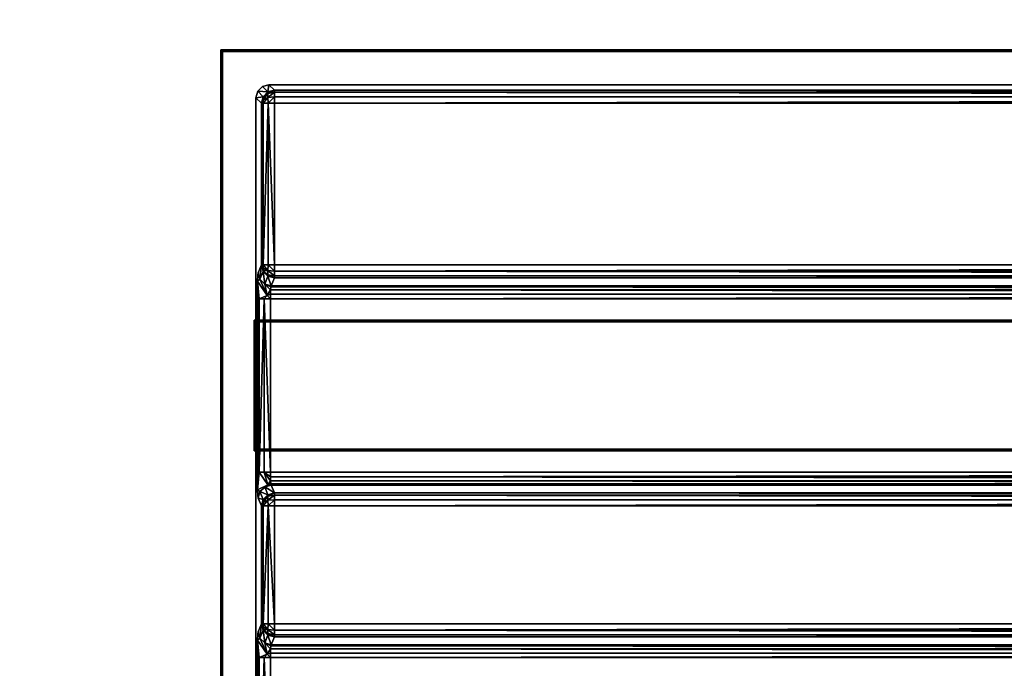
# Model space of a CAD drawing. Units: inches. Extents: x 800 to 997, y 1103 to 1254.
# Drawn here: x 856 to 859, y 1185 to 1187 of the extents above; entities that cross this region are included whole.
import ezdxf

# ---------------------------------------------------------------- set-up
doc = ezdxf.new("R2010")
doc.units = ezdxf.units.IN
doc.header["$MEASUREMENT"] = 0
doc.layers.add('TK3ELEMENTS', color=7, linetype='Continuous')
doc.layers.add('TK3WSURF', color=41, linetype='Continuous')

msp = doc.modelspace()

# ---------------------------------------------------------------- linework, layer by layer
at = {"layer": 'TK3ELEMENTS'}
for points, invisible_edges in [([(856.7231, 1184.0944, 43.21), (856.7231, 1186.9093, 43.21), (856.7269, 1186.9054, 42.7682)], 12), ([(864.7224, 1186.9093, 43.21), (864.7186, 1186.9054, 42.7682), (856.7231, 1186.9093, 43.21)], 2), ([(864.7186, 1186.9054, 42.7682), (856.7269, 1186.9054, 42.7682), (856.7231, 1186.9093, 43.21)], 12), ([(856.7231, 1186.9093, 43.21), (864.6434, 1186.2652, 43.21), (864.7224, 1186.9093, 43.21)], 3), ([(856.7231, 1184.0944, 43.21), (856.8021, 1185.4102, 43.21), (856.7231, 1186.9093, 43.21)], 3), ([(856.8021, 1186.2652, 43.21), (856.7231, 1186.9093, 43.21), (856.8021, 1185.954, 43.21)], 3), ([(856.8021, 1186.2652, 43.21), (864.6434, 1186.2652, 43.21), (856.7231, 1186.9093, 43.21)], 14), ([(856.7231, 1186.9093, 43.21), (856.8021, 1185.4102, 43.21), (856.8021, 1185.954, 43.21)], 15), ([(856.7269, 1184.0944, 42.7682), (856.7231, 1184.0944, 43.21), (856.7269, 1186.9054, 42.7682)], 2), ([(856.822, 1186.8217, 42.7682), (856.7269, 1186.9054, 42.7682), (856.8375, 1186.8258, 42.7682)], 3), ([(856.822, 1186.8217, 42.7682), (856.8107, 1186.8103, 42.7682), (856.7269, 1186.9054, 42.7682)], 14), ([(856.8107, 1186.8103, 42.7682), (856.8065, 1186.7948, 42.7682), (856.7269, 1186.9054, 42.7682)], 14), ([(856.7269, 1184.0944, 42.7682), (856.7269, 1186.9054, 42.7682), (856.8065, 1186.7948, 42.7682)], 14), ([(856.7269, 1186.9054, 42.7682), (864.7186, 1186.9054, 42.7682), (856.8375, 1186.8258, 42.7682)], 14), ([(856.8375, 1186.8258, 42.7682), (864.7186, 1186.9054, 42.7682), (864.608, 1186.8258, 42.7682)], 3), ([(864.608, 1186.8258, 42.7682), (864.595, 1186.8129, 43.1392), (856.8375, 1186.8258, 42.7682)], 2), ([(864.595, 1186.8129, 43.1392), (856.8505, 1186.8129, 43.1392), (856.8375, 1186.8258, 42.7682)], 12), ([(856.8065, 1184.0944, 42.7682), (856.7269, 1184.0944, 42.7682), (856.8065, 1186.7948, 42.7682)], 2), ([(856.8065, 1186.7948, 42.7682), (856.81, 1185.4611, 42.8692), (856.8065, 1184.0944, 42.7682)], 3), ([(856.8195, 1186.7819, 43.1392), (856.812, 1186.3779, 42.9258), (856.8065, 1186.7948, 42.7682)], 3), ([(856.812, 1186.3779, 42.9258), (856.8113, 1186.3721, 42.9045), (856.8065, 1186.7948, 42.7682)], 14), ([(856.8113, 1186.3721, 42.9045), (856.8106, 1186.358, 42.8855), (856.8065, 1186.7948, 42.7682)], 14), ([(856.8106, 1186.358, 42.8855), (856.8102, 1186.3379, 42.8731), (856.8065, 1186.7948, 42.7682)], 14), ([(856.8102, 1186.3379, 42.8731), (856.81, 1186.3161, 42.8692), (856.8065, 1186.7948, 42.7682)], 14), ([(856.81, 1186.3161, 42.8692), (856.81, 1185.9031, 42.8692), (856.8065, 1186.7948, 42.7682)], 14), ([(856.8065, 1186.7948, 42.7682), (856.81, 1185.9031, 42.8692), (856.81, 1185.4611, 42.8692)], 15), ([(856.8195, 1186.7819, 43.1392), (856.8195, 1186.3966, 43.1392), (856.812, 1186.3779, 42.9258)], 12), ([(864.595, 1186.3966, 43.1691), (856.8505, 1186.3966, 43.1691), (864.595, 1186.7819, 43.1691)], 2), ([(856.8505, 1186.3966, 43.1691), (856.8505, 1186.7819, 43.1691), (864.595, 1186.7819, 43.1691)], 12), ([(856.8505, 1186.3657, 43.1408), (864.595, 1186.3657, 43.1408), (856.843, 1186.347, 42.9274)], 2), ([(864.595, 1186.3657, 43.1408), (864.6025, 1186.347, 42.9274), (856.843, 1186.347, 42.9274)], 12), ([(864.6045, 1185.9031, 42.8991), (856.841, 1185.9031, 42.8991), (864.6045, 1186.3161, 42.8991)], 2), ([(856.841, 1185.9031, 42.8991), (856.841, 1186.3161, 42.8991), (864.6045, 1186.3161, 42.8991)], 12), ([(864.6434, 1186.2652, 43.21), (856.8021, 1186.2652, 43.21), (864.6393, 1186.2611, 42.9778)], 2), ([(856.8021, 1186.2652, 43.21), (856.8062, 1186.2611, 42.9778), (864.6393, 1186.2611, 42.9778)], 12), ([(856.8021, 1186.2652, 43.21), (856.8021, 1185.954, 43.21), (856.8062, 1186.2611, 42.9778)], 2), ([(856.8021, 1185.954, 43.21), (856.8062, 1185.9581, 42.9778), (856.8062, 1186.2611, 42.9778)], 12), ([(856.8062, 1185.9581, 42.9778), (864.6393, 1185.9581, 42.9778), (856.8062, 1186.2611, 42.9778)], 2), ([(864.6393, 1185.9581, 42.9778), (864.6393, 1186.2611, 42.9778), (856.8062, 1186.2611, 42.9778)], 12), ([(864.6434, 1185.954, 43.21), (864.6393, 1185.9581, 42.9778), (856.8021, 1185.954, 43.21)], 2), ([(864.6393, 1185.9581, 42.9778), (856.8062, 1185.9581, 42.9778), (856.8021, 1185.954, 43.21)], 12), ([(856.8021, 1185.954, 43.21), (864.6434, 1185.4102, 43.21), (864.6434, 1185.954, 43.21)], 3), ([(864.6434, 1185.4102, 43.21), (856.8021, 1185.954, 43.21), (856.8021, 1185.4102, 43.21)], 3), ([(856.8102, 1185.8814, 42.8731), (856.81, 1185.4611, 42.8692), (856.81, 1185.9031, 42.8692)], 3), ([(856.8102, 1185.4829, 42.8731), (856.81, 1185.4611, 42.8692), (856.8102, 1185.8814, 42.8731)], 14), ([(856.8106, 1185.8612, 42.8855), (856.8102, 1185.4829, 42.8731), (856.8102, 1185.8814, 42.8731)], 3), ([(864.6025, 1185.8722, 42.9274), (864.595, 1185.8535, 43.1408), (856.843, 1185.8722, 42.9274)], 2), ([(864.595, 1185.8535, 43.1408), (856.8505, 1185.8535, 43.1408), (856.843, 1185.8722, 42.9274)], 12), ([(856.8102, 1185.4829, 42.8731), (856.8106, 1185.8612, 42.8855), (856.8106, 1185.503, 42.8855)], 3), ([(856.8113, 1185.8471, 42.9045), (856.8106, 1185.503, 42.8855), (856.8106, 1185.8612, 42.8855)], 3), ([(856.8113, 1185.5171, 42.9045), (856.8106, 1185.503, 42.8855), (856.8113, 1185.8471, 42.9045)], 14), ([(856.812, 1185.8413, 42.9258), (856.8113, 1185.5171, 42.9045), (856.8113, 1185.8471, 42.9045)], 3), ([(856.8113, 1185.5171, 42.9045), (856.812, 1185.8413, 42.9258), (856.812, 1185.5229, 42.9258)], 3), ([(856.8195, 1185.8226, 43.1392), (856.812, 1185.5229, 42.9258), (856.812, 1185.8413, 42.9258)], 3), ([(856.8195, 1185.5416, 43.1392), (856.812, 1185.5229, 42.9258), (856.8195, 1185.8226, 43.1392)], 2), ([(864.595, 1185.5416, 43.1691), (856.8505, 1185.5416, 43.1691), (864.595, 1185.8226, 43.1691)], 2), ([(856.8505, 1185.5416, 43.1691), (856.8505, 1185.8226, 43.1691), (864.595, 1185.8226, 43.1691)], 12), ([(856.8505, 1185.5107, 43.1408), (864.595, 1185.5107, 43.1408), (856.843, 1185.492, 42.9274)], 2), ([(864.595, 1185.5107, 43.1408), (864.6025, 1185.492, 42.9274), (856.843, 1185.492, 42.9274)], 12), ([(856.81, 1185.4611, 42.8692), (856.81, 1185.0481, 42.8692), (856.8065, 1184.0944, 42.7682)], 14), ([(864.6045, 1185.0481, 42.8991), (856.841, 1185.0481, 42.8991), (864.6045, 1185.4611, 42.8991)], 2), ([(856.841, 1185.0481, 42.8991), (856.841, 1185.4611, 42.8991), (864.6045, 1185.4611, 42.8991)], 12)]:
    msp.add_3dface(points, dxfattribs=dict(at, invisible_edges=invisible_edges))
for points in [[(856.822, 1186.8217, 42.7682), (856.8375, 1186.8258, 42.7682), (856.835, 1186.8087, 43.1396)], [(856.8375, 1186.8258, 42.7682), (856.8505, 1186.8129, 43.1392), (856.835, 1186.8087, 43.1396)], [(856.8107, 1186.8103, 42.7682), (856.8236, 1186.7974, 43.1396), (856.8065, 1186.7948, 42.7682)], [(856.822, 1186.8217, 42.7682), (856.835, 1186.8087, 43.1396), (856.8107, 1186.8103, 42.7682)], [(856.835, 1186.8087, 43.1396), (856.8236, 1186.7974, 43.1396), (856.8107, 1186.8103, 42.7682)], [(856.8236, 1186.7974, 43.1396), (856.835, 1186.8087, 43.1396), (856.835, 1186.8051, 43.1515)], [(856.8236, 1186.7953, 43.1458), (856.8236, 1186.7974, 43.1396), (856.835, 1186.8051, 43.1515)], [(856.8236, 1186.7953, 43.1458), (856.835, 1186.8051, 43.1515), (856.8236, 1186.7896, 43.1515)], [(856.835, 1186.7953, 43.1613), (856.8236, 1186.7896, 43.1515), (856.835, 1186.8051, 43.1515)], [(856.835, 1186.8087, 43.1396), (856.8505, 1186.8129, 43.1392), (856.835, 1186.8051, 43.1515)], [(856.8505, 1186.8084, 43.1542), (856.835, 1186.8051, 43.1515), (856.8505, 1186.8129, 43.1392)], [(856.8505, 1186.7971, 43.1651), (856.835, 1186.7953, 43.1613), (856.8505, 1186.8084, 43.1542)], [(856.8505, 1186.8084, 43.1542), (856.835, 1186.7953, 43.1613), (856.835, 1186.8051, 43.1515)], [(864.595, 1186.8129, 43.1392), (864.595, 1186.8084, 43.1542), (856.8505, 1186.8129, 43.1392)], [(856.8505, 1186.8129, 43.1392), (864.595, 1186.8084, 43.1542), (856.8505, 1186.8084, 43.1542)], [(856.8505, 1186.7971, 43.1651), (856.8505, 1186.8084, 43.1542), (864.595, 1186.7971, 43.1651)], [(864.595, 1186.7971, 43.1651), (856.8505, 1186.8084, 43.1542), (864.595, 1186.8084, 43.1542)], [(856.8195, 1186.7819, 43.1392), (856.8065, 1186.7948, 42.7682), (856.8236, 1186.7974, 43.1396)], [(856.8236, 1186.7974, 43.1396), (856.8236, 1186.7953, 43.1458), (856.8195, 1186.7819, 43.1392)], [(856.8236, 1186.7953, 43.1458), (856.8236, 1186.7896, 43.1515), (856.8195, 1186.7819, 43.1392)], [(856.8195, 1186.7819, 43.1392), (856.8236, 1186.7896, 43.1515), (856.824, 1186.7819, 43.1542)], [(856.8195, 1186.7819, 43.1392), (856.824, 1186.7819, 43.1542), (856.8195, 1186.3966, 43.1392)], [(856.8195, 1186.3966, 43.1392), (856.824, 1186.7819, 43.1542), (856.824, 1186.3966, 43.1542)], [(856.835, 1186.7953, 43.1613), (856.824, 1186.7819, 43.1542), (856.8236, 1186.7896, 43.1515)], [(856.8353, 1186.7819, 43.1651), (856.824, 1186.7819, 43.1542), (856.835, 1186.7953, 43.1613)], [(856.8353, 1186.3966, 43.1651), (856.824, 1186.3966, 43.1542), (856.8353, 1186.7819, 43.1651)], [(856.8353, 1186.7819, 43.1651), (856.824, 1186.3966, 43.1542), (856.824, 1186.7819, 43.1542)], [(856.8505, 1186.7971, 43.1651), (856.8353, 1186.7819, 43.1651), (856.835, 1186.7953, 43.1613)], [(856.8505, 1186.7819, 43.1691), (856.8353, 1186.7819, 43.1651), (856.8505, 1186.7971, 43.1651)], [(856.8505, 1186.7819, 43.1691), (856.8505, 1186.3966, 43.1691), (856.8353, 1186.7819, 43.1651)], [(856.8505, 1186.3966, 43.1691), (856.8353, 1186.3966, 43.1651), (856.8353, 1186.7819, 43.1651)], [(864.595, 1186.7819, 43.1691), (856.8505, 1186.7819, 43.1691), (864.595, 1186.7971, 43.1651)], [(856.8505, 1186.7819, 43.1691), (856.8505, 1186.7971, 43.1651), (864.595, 1186.7971, 43.1651)], [(856.812, 1186.3779, 42.9258), (856.8195, 1186.3966, 43.1392), (856.8162, 1186.3625, 42.927)], [(856.8237, 1186.3812, 43.1404), (856.8162, 1186.3625, 42.927), (856.8195, 1186.3966, 43.1392)], [(856.8275, 1186.3512, 42.9276), (856.8162, 1186.3625, 42.927), (856.8237, 1186.3812, 43.1404)], [(856.824, 1186.3966, 43.1542), (856.8236, 1186.3888, 43.1515), (856.8195, 1186.3966, 43.1392)], [(856.8236, 1186.3888, 43.1515), (856.8236, 1186.3832, 43.1458), (856.8195, 1186.3966, 43.1392)], [(856.8237, 1186.3812, 43.1404), (856.8195, 1186.3966, 43.1392), (856.8236, 1186.3832, 43.1458)], [(856.8236, 1186.3888, 43.1515), (856.824, 1186.3966, 43.1542), (856.835, 1186.3832, 43.1613)], [(856.8236, 1186.3888, 43.1515), (856.835, 1186.3832, 43.1613), (856.8236, 1186.3832, 43.1458)], [(856.835, 1186.3733, 43.1515), (856.8237, 1186.3812, 43.1404), (856.8236, 1186.3832, 43.1458)], [(856.835, 1186.3733, 43.1515), (856.8236, 1186.3832, 43.1458), (856.835, 1186.3832, 43.1613)], [(856.835, 1186.3699, 43.141), (856.8275, 1186.3512, 42.9276), (856.8237, 1186.3812, 43.1404)], [(856.835, 1186.3699, 43.141), (856.8237, 1186.3812, 43.1404), (856.835, 1186.3733, 43.1515)], [(856.8353, 1186.3966, 43.1651), (856.835, 1186.3832, 43.1613), (856.824, 1186.3966, 43.1542)], [(856.8353, 1186.3966, 43.1651), (856.8505, 1186.3819, 43.1654), (856.835, 1186.3832, 43.1613)], [(856.835, 1186.3733, 43.1515), (856.835, 1186.3832, 43.1613), (856.8505, 1186.3707, 43.1551)], [(856.8505, 1186.3819, 43.1654), (856.8505, 1186.3707, 43.1551), (856.835, 1186.3832, 43.1613)], [(856.8505, 1186.3966, 43.1691), (856.8505, 1186.3819, 43.1654), (856.8353, 1186.3966, 43.1651)], [(856.8505, 1186.3966, 43.1691), (864.595, 1186.3966, 43.1691), (856.8505, 1186.3819, 43.1654)], [(864.595, 1186.3966, 43.1691), (864.595, 1186.3819, 43.1654), (856.8505, 1186.3819, 43.1654)], [(856.8505, 1186.3707, 43.1551), (856.8505, 1186.3819, 43.1654), (864.595, 1186.3707, 43.1551)], [(856.8505, 1186.3819, 43.1654), (864.595, 1186.3819, 43.1654), (864.595, 1186.3707, 43.1551)], [(856.8102, 1186.3379, 42.8731), (856.8106, 1186.358, 42.8855), (856.8145, 1186.3161, 42.8842)], [(856.8113, 1186.3721, 42.9045), (856.8162, 1186.3625, 42.927), (856.8106, 1186.358, 42.8855)], [(856.8106, 1186.358, 42.8855), (856.8162, 1186.3625, 42.927), (856.8332, 1186.324, 42.8991)], [(856.8106, 1186.358, 42.8855), (856.8332, 1186.324, 42.8991), (856.8145, 1186.3161, 42.8842)], [(856.812, 1186.3779, 42.9258), (856.8162, 1186.3625, 42.927), (856.8113, 1186.3721, 42.9045)], [(856.8275, 1186.3512, 42.9276), (856.8332, 1186.324, 42.8991), (856.8162, 1186.3625, 42.927)], [(856.843, 1186.347, 42.9274), (856.8275, 1186.3512, 42.9276), (856.835, 1186.3699, 43.141)], [(856.8505, 1186.3657, 43.1408), (856.835, 1186.3733, 43.1515), (856.8505, 1186.3707, 43.1551)], [(856.8505, 1186.3657, 43.1408), (856.835, 1186.3699, 43.141), (856.835, 1186.3733, 43.1515)], [(856.8505, 1186.3657, 43.1408), (856.843, 1186.347, 42.9274), (856.835, 1186.3699, 43.141)], [(864.595, 1186.3657, 43.1408), (856.8505, 1186.3707, 43.1551), (864.595, 1186.3707, 43.1551)], [(864.595, 1186.3657, 43.1408), (856.8505, 1186.3657, 43.1408), (856.8505, 1186.3707, 43.1551)], [(856.81, 1186.3161, 42.8692), (856.8102, 1186.3379, 42.8731), (856.8145, 1186.3161, 42.8842)], [(856.843, 1186.347, 42.9274), (856.8423, 1186.3441, 42.9167), (856.8275, 1186.3512, 42.9276)], [(856.8423, 1186.3441, 42.9167), (856.8416, 1186.3371, 42.9072), (856.8275, 1186.3512, 42.9276)], [(856.8275, 1186.3512, 42.9276), (856.8416, 1186.3371, 42.9072), (856.8332, 1186.324, 42.8991)], [(856.8416, 1186.3371, 42.9072), (856.8412, 1186.327, 42.901), (856.8332, 1186.324, 42.8991)], [(856.8412, 1186.327, 42.901), (856.8416, 1186.3371, 42.9072), (864.6043, 1186.327, 42.901)], [(856.8416, 1186.3371, 42.9072), (856.8423, 1186.3441, 42.9167), (864.6039, 1186.3371, 42.9072)], [(864.6043, 1186.327, 42.901), (856.8416, 1186.3371, 42.9072), (864.6039, 1186.3371, 42.9072)], [(856.843, 1186.347, 42.9274), (864.6025, 1186.347, 42.9274), (856.8423, 1186.3441, 42.9167)], [(864.6025, 1186.347, 42.9274), (864.6032, 1186.3441, 42.9167), (856.8423, 1186.3441, 42.9167)], [(856.8423, 1186.3441, 42.9167), (864.6032, 1186.3441, 42.9167), (864.6039, 1186.3371, 42.9072)], [(856.81, 1186.3161, 42.8692), (856.8145, 1186.3161, 42.8842), (856.81, 1185.9031, 42.8692)], [(856.81, 1185.9031, 42.8692), (856.8145, 1186.3161, 42.8842), (856.8145, 1185.9031, 42.8842)], [(856.8258, 1186.3161, 42.8951), (856.8145, 1186.3161, 42.8842), (856.8332, 1186.324, 42.8991)], [(856.8258, 1185.9031, 42.8951), (856.8145, 1185.9031, 42.8842), (856.8258, 1186.3161, 42.8951)], [(856.8258, 1186.3161, 42.8951), (856.8145, 1185.9031, 42.8842), (856.8145, 1186.3161, 42.8842)], [(856.841, 1186.3161, 42.8991), (856.8258, 1186.3161, 42.8951), (856.8332, 1186.324, 42.8991)], [(856.841, 1186.3161, 42.8991), (856.841, 1185.9031, 42.8991), (856.8258, 1186.3161, 42.8951)], [(856.841, 1185.9031, 42.8991), (856.8258, 1185.9031, 42.8951), (856.8258, 1186.3161, 42.8951)], [(856.8412, 1186.327, 42.901), (856.841, 1186.3161, 42.8991), (856.8332, 1186.324, 42.8991)], [(864.6045, 1186.3161, 42.8991), (856.841, 1186.3161, 42.8991), (864.6043, 1186.327, 42.901)], [(856.841, 1186.3161, 42.8991), (856.8412, 1186.327, 42.901), (864.6043, 1186.327, 42.901)], [(856.81, 1185.9031, 42.8692), (856.8145, 1185.9031, 42.8842), (856.8102, 1185.8814, 42.8731)], [(856.8102, 1185.8814, 42.8731), (856.8145, 1185.9031, 42.8842), (856.8106, 1185.8612, 42.8855)], [(856.8106, 1185.8612, 42.8855), (856.8145, 1185.9031, 42.8842), (856.8345, 1185.8727, 42.9198)], [(856.8258, 1185.9031, 42.8951), (856.8345, 1185.8727, 42.9198), (856.8145, 1185.9031, 42.8842)], [(856.841, 1185.9031, 42.8991), (856.8412, 1185.8922, 42.901), (856.8258, 1185.9031, 42.8951)], [(856.8412, 1185.8922, 42.901), (856.8416, 1185.8821, 42.9072), (856.8258, 1185.9031, 42.8951)], [(856.8258, 1185.9031, 42.8951), (856.8416, 1185.8821, 42.9072), (856.8345, 1185.8727, 42.9198)], [(856.841, 1185.9031, 42.8991), (864.6045, 1185.9031, 42.8991), (856.8412, 1185.8922, 42.901)], [(864.6045, 1185.9031, 42.8991), (864.6043, 1185.8922, 42.901), (856.8412, 1185.8922, 42.901)], [(856.8416, 1185.8821, 42.9072), (856.8412, 1185.8922, 42.901), (864.6039, 1185.8821, 42.9072)], [(856.8412, 1185.8922, 42.901), (864.6043, 1185.8922, 42.901), (864.6039, 1185.8821, 42.9072)], [(856.8106, 1185.8612, 42.8855), (856.8345, 1185.8727, 42.9198), (856.8162, 1185.8567, 42.927)], [(856.8275, 1185.868, 42.9276), (856.8162, 1185.8567, 42.927), (856.8345, 1185.8727, 42.9198)], [(856.8275, 1185.868, 42.9276), (856.835, 1185.8493, 43.141), (856.8162, 1185.8567, 42.927)], [(856.843, 1185.8722, 42.9274), (856.8275, 1185.868, 42.9276), (856.8345, 1185.8727, 42.9198)], [(856.843, 1185.8722, 42.9274), (856.8505, 1185.8535, 43.1408), (856.8275, 1185.868, 42.9276)], [(856.8505, 1185.8535, 43.1408), (856.835, 1185.8493, 43.141), (856.8275, 1185.868, 42.9276)], [(856.8416, 1185.8821, 42.9072), (856.8423, 1185.8751, 42.9167), (856.8345, 1185.8727, 42.9198)], [(856.8423, 1185.8751, 42.9167), (856.843, 1185.8722, 42.9274), (856.8345, 1185.8727, 42.9198)], [(864.6032, 1185.8751, 42.9167), (856.8416, 1185.8821, 42.9072), (864.6039, 1185.8821, 42.9072)], [(856.8423, 1185.8751, 42.9167), (856.8416, 1185.8821, 42.9072), (864.6032, 1185.8751, 42.9167)], [(856.843, 1185.8722, 42.9274), (856.8423, 1185.8751, 42.9167), (864.6032, 1185.8751, 42.9167)], [(864.6025, 1185.8722, 42.9274), (856.843, 1185.8722, 42.9274), (864.6032, 1185.8751, 42.9167)], [(856.8113, 1185.8471, 42.9045), (856.8106, 1185.8612, 42.8855), (856.8162, 1185.8567, 42.927)], [(856.812, 1185.8413, 42.9258), (856.8113, 1185.8471, 42.9045), (856.8162, 1185.8567, 42.927)], [(856.8162, 1185.8567, 42.927), (856.8237, 1185.838, 43.1404), (856.812, 1185.8413, 42.9258)], [(856.8195, 1185.8226, 43.1392), (856.812, 1185.8413, 42.9258), (856.8237, 1185.838, 43.1404)], [(856.835, 1185.8493, 43.141), (856.8237, 1185.838, 43.1404), (856.8162, 1185.8567, 42.927)], [(856.8236, 1185.8361, 43.1458), (856.8237, 1185.838, 43.1404), (856.835, 1185.8459, 43.1515)], [(856.8236, 1185.8361, 43.1458), (856.835, 1185.8459, 43.1515), (856.8236, 1185.8304, 43.1515)], [(856.835, 1185.8361, 43.1613), (856.8236, 1185.8304, 43.1515), (856.835, 1185.8459, 43.1515)], [(856.8237, 1185.838, 43.1404), (856.835, 1185.8493, 43.141), (856.835, 1185.8459, 43.1515)], [(856.835, 1185.8493, 43.141), (856.8505, 1185.8535, 43.1408), (856.835, 1185.8459, 43.1515)], [(856.8505, 1185.8485, 43.1551), (856.835, 1185.8459, 43.1515), (856.8505, 1185.8535, 43.1408)], [(856.8505, 1185.8373, 43.1654), (856.835, 1185.8361, 43.1613), (856.8505, 1185.8485, 43.1551)], [(856.8505, 1185.8485, 43.1551), (856.835, 1185.8361, 43.1613), (856.835, 1185.8459, 43.1515)], [(864.595, 1185.8535, 43.1408), (864.595, 1185.8485, 43.1551), (856.8505, 1185.8535, 43.1408)], [(856.8505, 1185.8535, 43.1408), (864.595, 1185.8485, 43.1551), (856.8505, 1185.8485, 43.1551)], [(856.8505, 1185.8373, 43.1654), (856.8505, 1185.8485, 43.1551), (864.595, 1185.8373, 43.1654)], [(864.595, 1185.8373, 43.1654), (856.8505, 1185.8485, 43.1551), (864.595, 1185.8485, 43.1551)], [(856.8237, 1185.838, 43.1404), (856.8236, 1185.8361, 43.1458), (856.8195, 1185.8226, 43.1392)], [(856.8236, 1185.8361, 43.1458), (856.8236, 1185.8304, 43.1515), (856.8195, 1185.8226, 43.1392)], [(856.8195, 1185.8226, 43.1392), (856.8236, 1185.8304, 43.1515), (856.824, 1185.8226, 43.1542)], [(856.8195, 1185.8226, 43.1392), (856.824, 1185.8226, 43.1542), (856.8195, 1185.5416, 43.1392)], [(856.8195, 1185.5416, 43.1392), (856.824, 1185.8226, 43.1542), (856.824, 1185.5416, 43.1542)], [(856.835, 1185.8361, 43.1613), (856.824, 1185.8226, 43.1542), (856.8236, 1185.8304, 43.1515)], [(856.8353, 1185.8226, 43.1651), (856.824, 1185.8226, 43.1542), (856.835, 1185.8361, 43.1613)], [(856.8353, 1185.5416, 43.1651), (856.824, 1185.5416, 43.1542), (856.8353, 1185.8226, 43.1651)], [(856.8353, 1185.8226, 43.1651), (856.824, 1185.5416, 43.1542), (856.824, 1185.8226, 43.1542)], [(856.8505, 1185.8373, 43.1654), (856.8353, 1185.8226, 43.1651), (856.835, 1185.8361, 43.1613)], [(856.8505, 1185.8226, 43.1691), (856.8353, 1185.8226, 43.1651), (856.8505, 1185.8373, 43.1654)], [(856.8505, 1185.8226, 43.1691), (856.8505, 1185.5416, 43.1691), (856.8353, 1185.8226, 43.1651)], [(856.8505, 1185.5416, 43.1691), (856.8353, 1185.5416, 43.1651), (856.8353, 1185.8226, 43.1651)], [(864.595, 1185.8226, 43.1691), (856.8505, 1185.8226, 43.1691), (864.595, 1185.8373, 43.1654)], [(856.8505, 1185.8226, 43.1691), (856.8505, 1185.8373, 43.1654), (864.595, 1185.8373, 43.1654)], [(856.812, 1185.5229, 42.9258), (856.8195, 1185.5416, 43.1392), (856.8162, 1185.5075, 42.927)], [(856.8237, 1185.5262, 43.1404), (856.8162, 1185.5075, 42.927), (856.8195, 1185.5416, 43.1392)], [(856.824, 1185.5416, 43.1542), (856.8236, 1185.5338, 43.1515), (856.8195, 1185.5416, 43.1392)], [(856.8236, 1185.5338, 43.1515), (856.8236, 1185.5282, 43.1458), (856.8195, 1185.5416, 43.1392)], [(856.8237, 1185.5262, 43.1404), (856.8195, 1185.5416, 43.1392), (856.8236, 1185.5282, 43.1458)], [(856.8236, 1185.5338, 43.1515), (856.824, 1185.5416, 43.1542), (856.835, 1185.5282, 43.1613)], [(856.8353, 1185.5416, 43.1651), (856.835, 1185.5282, 43.1613), (856.824, 1185.5416, 43.1542)], [(856.8353, 1185.5416, 43.1651), (856.8505, 1185.5269, 43.1654), (856.835, 1185.5282, 43.1613)], [(856.8505, 1185.5416, 43.1691), (856.8505, 1185.5269, 43.1654), (856.8353, 1185.5416, 43.1651)], [(856.8505, 1185.5416, 43.1691), (864.595, 1185.5416, 43.1691), (856.8505, 1185.5269, 43.1654)], [(864.595, 1185.5416, 43.1691), (864.595, 1185.5269, 43.1654), (856.8505, 1185.5269, 43.1654)], [(856.8113, 1185.5171, 42.9045), (856.8162, 1185.5075, 42.927), (856.8106, 1185.503, 42.8855)], [(856.812, 1185.5229, 42.9258), (856.8162, 1185.5075, 42.927), (856.8113, 1185.5171, 42.9045)], [(856.8275, 1185.4962, 42.9276), (856.8162, 1185.5075, 42.927), (856.8237, 1185.5262, 43.1404)], [(856.8236, 1185.5338, 43.1515), (856.835, 1185.5282, 43.1613), (856.8236, 1185.5282, 43.1458)], [(856.835, 1185.5183, 43.1515), (856.8237, 1185.5262, 43.1404), (856.8236, 1185.5282, 43.1458)], [(856.835, 1185.5183, 43.1515), (856.8236, 1185.5282, 43.1458), (856.835, 1185.5282, 43.1613)], [(856.835, 1185.5149, 43.141), (856.8275, 1185.4962, 42.9276), (856.8237, 1185.5262, 43.1404)], [(856.835, 1185.5149, 43.141), (856.8237, 1185.5262, 43.1404), (856.835, 1185.5183, 43.1515)], [(856.843, 1185.492, 42.9274), (856.8275, 1185.4962, 42.9276), (856.835, 1185.5149, 43.141)], [(856.835, 1185.5183, 43.1515), (856.835, 1185.5282, 43.1613), (856.8505, 1185.5157, 43.1551)], [(856.8505, 1185.5269, 43.1654), (856.8505, 1185.5157, 43.1551), (856.835, 1185.5282, 43.1613)], [(856.8505, 1185.5107, 43.1408), (856.835, 1185.5183, 43.1515), (856.8505, 1185.5157, 43.1551)], [(856.8505, 1185.5107, 43.1408), (856.835, 1185.5149, 43.141), (856.835, 1185.5183, 43.1515)], [(856.8505, 1185.5107, 43.1408), (856.843, 1185.492, 42.9274), (856.835, 1185.5149, 43.141)], [(856.8505, 1185.5157, 43.1551), (856.8505, 1185.5269, 43.1654), (864.595, 1185.5157, 43.1551)], [(856.8505, 1185.5269, 43.1654), (864.595, 1185.5269, 43.1654), (864.595, 1185.5157, 43.1551)], [(864.595, 1185.5107, 43.1408), (856.8505, 1185.5157, 43.1551), (864.595, 1185.5157, 43.1551)], [(864.595, 1185.5107, 43.1408), (856.8505, 1185.5107, 43.1408), (856.8505, 1185.5157, 43.1551)], [(856.8102, 1185.4829, 42.8731), (856.8106, 1185.503, 42.8855), (856.8145, 1185.4611, 42.8842)], [(856.8106, 1185.503, 42.8855), (856.8162, 1185.5075, 42.927), (856.8332, 1185.469, 42.8991)], [(856.8106, 1185.503, 42.8855), (856.8332, 1185.469, 42.8991), (856.8145, 1185.4611, 42.8842)], [(856.8275, 1185.4962, 42.9276), (856.8332, 1185.469, 42.8991), (856.8162, 1185.5075, 42.927)], [(856.843, 1185.492, 42.9274), (856.8423, 1185.4891, 42.9167), (856.8275, 1185.4962, 42.9276)], [(856.8423, 1185.4891, 42.9167), (856.8416, 1185.4821, 42.9072), (856.8275, 1185.4962, 42.9276)], [(856.8275, 1185.4962, 42.9276), (856.8416, 1185.4821, 42.9072), (856.8332, 1185.469, 42.8991)], [(856.8416, 1185.4821, 42.9072), (856.8423, 1185.4891, 42.9167), (864.6039, 1185.4821, 42.9072)], [(856.843, 1185.492, 42.9274), (864.6025, 1185.492, 42.9274), (856.8423, 1185.4891, 42.9167)], [(864.6025, 1185.492, 42.9274), (864.6032, 1185.4891, 42.9167), (856.8423, 1185.4891, 42.9167)], [(856.8423, 1185.4891, 42.9167), (864.6032, 1185.4891, 42.9167), (864.6039, 1185.4821, 42.9072)], [(856.81, 1185.4611, 42.8692), (856.8102, 1185.4829, 42.8731), (856.8145, 1185.4611, 42.8842)], [(856.8258, 1185.4611, 42.8951), (856.8145, 1185.4611, 42.8842), (856.8332, 1185.469, 42.8991)], [(856.841, 1185.4611, 42.8991), (856.8258, 1185.4611, 42.8951), (856.8332, 1185.469, 42.8991)], [(856.8416, 1185.4821, 42.9072), (856.8412, 1185.472, 42.901), (856.8332, 1185.469, 42.8991)], [(856.8412, 1185.472, 42.901), (856.841, 1185.4611, 42.8991), (856.8332, 1185.469, 42.8991)], [(864.6045, 1185.4611, 42.8991), (856.841, 1185.4611, 42.8991), (864.6043, 1185.472, 42.901)], [(856.841, 1185.4611, 42.8991), (856.8412, 1185.472, 42.901), (864.6043, 1185.472, 42.901)], [(856.8412, 1185.472, 42.901), (856.8416, 1185.4821, 42.9072), (864.6043, 1185.472, 42.901)], [(864.6043, 1185.472, 42.901), (856.8416, 1185.4821, 42.9072), (864.6039, 1185.4821, 42.9072)], [(856.81, 1185.4611, 42.8692), (856.8145, 1185.4611, 42.8842), (856.81, 1185.0481, 42.8692)], [(856.81, 1185.0481, 42.8692), (856.8145, 1185.4611, 42.8842), (856.8145, 1185.0481, 42.8842)], [(856.8258, 1185.0481, 42.8951), (856.8145, 1185.0481, 42.8842), (856.8258, 1185.4611, 42.8951)], [(856.8258, 1185.4611, 42.8951), (856.8145, 1185.0481, 42.8842), (856.8145, 1185.4611, 42.8842)], [(856.841, 1185.4611, 42.8991), (856.841, 1185.0481, 42.8991), (856.8258, 1185.4611, 42.8951)], [(856.841, 1185.0481, 42.8991), (856.8258, 1185.0481, 42.8951), (856.8258, 1185.4611, 42.8951)]]:
    msp.add_3dface(points, dxfattribs=at)
at = {"layer": 'TK3WSURF'}
for points, invisible_edges in [([(897.7202, 1201.5261, 29), (839.7202, 1201.5261, 29), (897.7202, 1182.5261, 29)], 2), ([(839.7202, 1201.5261, 29), (839.7202, 1182.5261, 29), (897.7202, 1182.5261, 29)], 12), ([(897.7202, 1182.5261, 28), (839.7202, 1182.5261, 28), (897.7202, 1201.5261, 28)], 2), ([(839.7202, 1182.5261, 28), (839.7202, 1201.5261, 28), (897.7202, 1201.5261, 28)], 12)]:
    msp.add_3dface(points, dxfattribs=dict(at, invisible_edges=invisible_edges))

doc.saveas('drawing.dxf')
